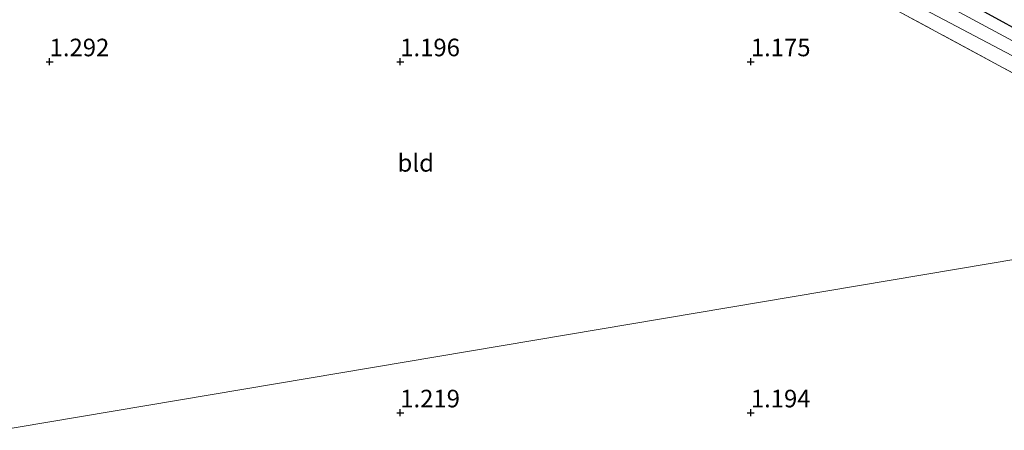
# Model space of a CAD drawing. Units: metres. Extents: x 69997 to 80008, y 399999 to 406253.
# Drawn here: x 70596 to 70736, y 402448 to 402506 of the extents above; entities that cross this region are included whole.
import ezdxf
from ezdxf.enums import TextEntityAlignment as Align

# ---------------------------------------------------------------- set-up
doc = ezdxf.new("R2010")
doc.units = ezdxf.units.M
doc.linetypes.add('IE-TERREINAFSCHEIDING', pattern=[10, 8, -2])
doc.layers.get('0').update_dxf_attribs({"lineweight": 25})
for name, color, linetype, lineweight in [('B-ME-GR-BOMENSTRUIKEN-GV-B6', 93, 'Continuous', 18), ('B-ME-GW-HOOGTEPUNT-S-B1', 10, 'Continuous', 25), ('B-ME-GW-INSTEEKWATERGANG-L-B1', 10, 'Continuous', 25), ('B-ME-IE-GRASLAND-GV-B6', 93, 'Continuous', 18), ('B-ME-IE-GRONDWERKLIJN-GROND_INGERICHT-GV-B6', 253, 'Continuous', 18), ('B-ME-IE-HULPGEOMETRIE-L-B1', 53, 'Continuous', 18), ('B-ME-IE-TERREINAFSCHEIDING-RASTERHEKWERK-L-B1', 8, 'IE-TERREINAFSCHEIDING', 18), ('B-ME-OG-WATER-GV-B6', 153, 'Continuous', 18)]:
    doc.layers.add(name, color=color, linetype=linetype, lineweight=lineweight)
doc.styles.add('NLCS-ISO', font='NLCS-ISO.TTF')

# ---------------------------------------------------------------- blocks, each defined once
blk = doc.blocks.new('hoogtepunt')
for p, q in [((-0.5, 0), (0.5, 0)), ((0, 0.5), (0, -0.5))]:
    blk.add_line(p, q)

msp = doc.modelspace()

# ---------------------------------------------------------------- linework, layer by layer
at = {"layer": 'B-ME-GR-BOMENSTRUIKEN-GV-B6'}
msp.add_polyline3d([(70749.744, 402498.137, 1.5932), (70732.321, 402507.615, 1.5932), (70716.722, 402516.348, 1.249), (70700.429, 402524.874, 1.359), (70681.878, 402534.728, 1.364), (70674.317, 402538.812, 1.323)], dxfattribs=at)
at = {"layer": 'B-ME-GW-INSTEEKWATERGANG-L-B1'}
msp.add_polyline3d([(70764.015, 402491.408, 1.5932), (70749.744, 402498.137, 1.5932), (70732.321, 402507.615, 1.5932), (70716.722, 402516.348, 1.249), (70700.429, 402524.874, 1.359), (70681.878, 402534.728, 1.364), (70674.317, 402538.812, 1.323)], dxfattribs=at)
at = {"layer": 'B-ME-IE-GRASLAND-GV-B6'}
for points in [[(70749.165, 402496.613, 0.148), (70729.175, 402507.333, 0.148), (70708.216, 402518.743, 0.148), (70688.868, 402529.152, 0.148), (70667.392, 402540.793, 0.148), (70666.463, 402541.491, 0.374), (70672.893, 402543.331, 0.427), (70678.94, 402544.696, 0.496), (70687.064, 402546.536, 0.693), (70695.662, 402548.469, 0.693), (70711.797, 402551.886, 0.692), (70712.112, 402550.536, 1.631)], [(70712.112, 402550.536, 1.631), (70701.42, 402547.931, 1.662), (70689.416, 402545.29, 1.65), (70687.221, 402544.935, 1.634), (70674.525, 402542.467, 1.29), (70670.324, 402541.521, 1.294), (70670.312, 402541.054, 1.249), (70674.317, 402538.812, 1.323), (70681.878, 402534.728, 1.364), (70700.429, 402524.874, 1.359), (70716.722, 402516.348, 1.249), (70732.321, 402507.615, 1.5932), (70749.744, 402498.137, 1.5932)], [(70743.228, 402495.234, 1.249), (70720.907, 402507.26, 1.237)], [(70724.878, 402507.401, 0.148), (70746.172, 402496.176, 0.148)]]:
    msp.add_polyline3d(points, dxfattribs=at)
at = {"layer": 'B-ME-IE-GRONDWERKLIJN-GROND_INGERICHT-GV-B6'}
for points in [[(70595.047, 402521.558, 1.38), (70610.145, 402522.917, 1.306), (70609.68, 402528.986, 1.388), (70609.409, 402532.962, 1.383), (70612.075, 402533.638, 1.503), (70618.0427, 402534.0441, 1.383), (70640.408, 402536.423, 1.364), (70661.863, 402538.998, 1.372), (70681.177, 402528.783, 1.257), (70700.715, 402518.186, 1.315), (70720.907, 402507.26, 1.237), (70743.228, 402495.234, 1.249), (70753.079, 402489.978, 1.122), (70757.793, 402487.379, 1.298), (70775.33, 402478.18, 1.28), (70544.373, 402439.3421, 1.472)], [(70544.373, 402439.3421, 1.472), (70775.33, 402478.18, 1.28), (70793.551, 402468.182, 1.423), (70809.178, 402330.385, 1.275), (70788.042, 402342.766, 1.198), (70747.248, 402347.861, 1.49), (70645.774, 402335.693, 1.252), (70476.739, 402318.33, 1.425), (70484.717, 402332.6179, 1.369), (70492.8064, 402346.6727, 1.309), (70500.718, 402361.0287, 1.369), (70505.2577, 402369.0872, 1.369), (70510.8928, 402379.7155, 1.309), (70518.479, 402393.465, 1.367), (70527.7752, 402409.7804, 1.412), (70535.4541, 402423.5093, 1.472), (70544.373, 402439.3421, 1.472)]]:
    msp.add_polyline3d(points, dxfattribs=at)
at = {"layer": 'B-ME-IE-HULPGEOMETRIE-L-B1'}
msp.add_polyline3d([(70405.79, 402416.738, 1.383), (70541.1916, 402439.0037, 1.4718), (70541.382, 402439.035, 1.503), (70544.188, 402439.311, 1.503), (70544.373, 402439.3421, 1.472), (70775.33, 402478.18, 1.28), (70779.041, 402478.081, 0.148), (70783.644, 402479.017, 0.148), (70786.129, 402479.319, 1.177), (70792.265, 402476.51, 1.504)], dxfattribs=at)
at = {"layer": 'B-ME-IE-TERREINAFSCHEIDING-RASTERHEKWERK-L-B1'}
msp.add_polyline3d([(70775.33, 402478.18, 1.28), (70757.793, 402487.379, 1.298), (70753.079, 402489.978, 1.122), (70743.228, 402495.234, 1.249), (70720.907, 402507.26, 1.237), (70700.715, 402518.186, 1.315), (70681.177, 402528.783, 1.257), (70661.863, 402538.998, 1.372), (70640.408, 402536.423, 1.364), (70618.0427, 402534.0441, 1.383), (70612.075, 402533.638, 1.503)], dxfattribs=at)
at = {"layer": 'B-ME-OG-WATER-GV-B6'}
msp.add_polyline3d([(70779.041, 402478.081, 0.148), (70763.746, 402486.411, 0.148), (70746.172, 402496.176, 0.148), (70724.878, 402507.401, 0.148), (70705.267, 402518.075, 0.148), (70684.186, 402529.314, 0.148), (70665.85, 402539.186, 0.148), (70667.392, 402540.793, 0.148), (70688.868, 402529.152, 0.148), (70708.216, 402518.743, 0.148), (70729.175, 402507.333, 0.148), (70749.165, 402496.613, 0.148), (70771.184, 402484.901, 0.148), (70778.805, 402481.142, 0.148), (70783.644, 402479.017, 0.148), (70779.041, 402478.081, 0.148)], dxfattribs=at)

# ---------------------------------------------------------------- block references
at = {"layer": 'B-ME-GW-HOOGTEPUNT-S-B1', "rotation": 90}
for p in [(70600, 402500, 1.292), (70600, 402500, 1.292), (70650, 402500, 1.196), (70650, 402500, 1.196), (70700, 402500, 1.175), (70700, 402500, 1.175), (70650, 402450, 1.219), (70650, 402450, 1.219), (70700, 402450, 1.194), (70700, 402450, 1.194)]:
    msp.add_blockref('hoogtepunt', p, dxfattribs=at)

# ---------------------------------------------------------------- texts
at = {"layer": 'B-ME-GW-HOOGTEPUNT-S-B1', "ltscale": 0.2, "style": 'NLCS-ISO'}
for s, p in [('1.292', (70600, 402500, 1.292)), ('1.292', (70600, 402500, 1.292)), ('1.196', (70650, 402500, 1.196)), ('1.196', (70650, 402500, 1.196)), ('1.175', (70700, 402500, 1.175)), ('1.175', (70700, 402500, 1.175)), ('1.219', (70650, 402450, 1.219)), ('1.219', (70650, 402450, 1.219)), ('1.194', (70700, 402450, 1.194)), ('1.194', (70700, 402450, 1.194))]:
    msp.add_text(s, height=2.5, dxfattribs=at).set_placement(p, align=Align.BOTTOM_LEFT)
at = {"layer": 'B-ME-IE-GRONDWERKLIJN-GROND_INGERICHT-GV-B6', "ltscale": 0.2, "style": 'NLCS-ISO'}
msp.add_text('bld', height=2.5, dxfattribs=at).set_placement((70652.2181, 402485.5946), align=Align.MIDDLE_CENTER)

doc.saveas('drawing.dxf')
